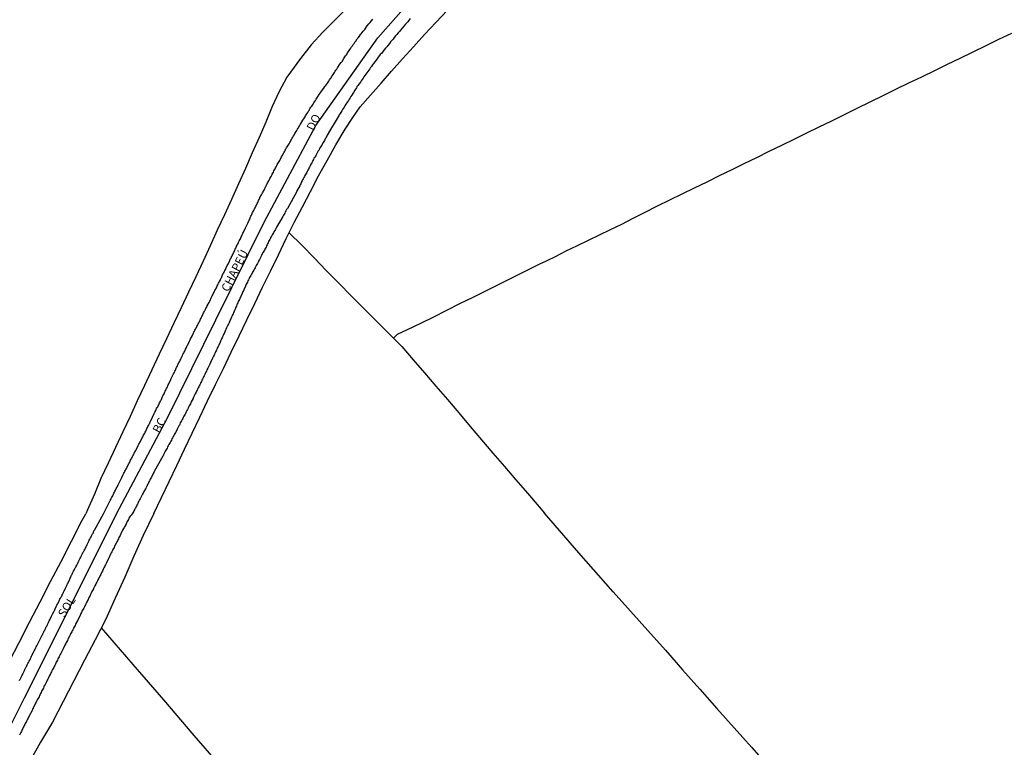
# Model space of a CAD drawing. Units: millimetres. Extents: x 181695 to 185553, y 1659319 to 1662640.
# Drawn here: x 184701 to 184993, y 1660913 to 1661129 of the extents above; entities that cross this region are included whole.
import ezdxf
from ezdxf.enums import TextEntityAlignment as Align

# ---------------------------------------------------------------- set-up
doc = ezdxf.new("R2010")
doc.units = ezdxf.units.MM
doc.header["$MEASUREMENT"] = 0
for name, color, linetype in [('V-EIXO_DE_LOGRADOURO', 3, 'Continuous'), ('V-LOTE', 1, 'Continuous'), ('V-NOME_DOS_LOGRADOUROS', 7, 'Continuous'), ('V-QUADRA', 41, 'Continuous'), ('V-TESTADA', 5, 'Continuous')]:
    doc.layers.add(name, color=color, linetype=linetype)

msp = doc.modelspace()

# ---------------------------------------------------------------- linework, layer by layer
at = {"layer": 'V-EIXO_DE_LOGRADOURO'}
for points in [[(184729.81, 1660982.11), (184745.1, 1661010.71), (184759.3, 1661039.64), (184773.63, 1661068.57), (184788.98, 1661097.25), (184807.39, 1661123.25), (184824.91, 1661143.13), (184852.11, 1661171.55), (184879.56, 1661201.25), (184907.9, 1661230.44), (184936.24, 1661259.88), (184964.46, 1661289.32), (184972.55, 1661294.42), (184983.89, 1661298.37), (185008.09, 1661296.58), (185052.1, 1661294.16), (185069.11, 1661292.76)], [(184729.81, 1660982.11), (184702.37, 1660927.44), (184686.28, 1660895.34), (184669.83, 1660863.24), (184652.65, 1660830.77), (184631.83, 1660798.85), (184607.92, 1660765.65), (184588.24, 1660742.4)]]:
    msp.add_lwpolyline(points, dxfattribs=at)
at = {"layer": 'V-LOTE'}
for points in [[(184798.4, 1661132.28), (184794.73, 1661128.6), (184791.06, 1661124.92), (184787.63, 1661121.16), (184784.47, 1661117.15), (184781.51, 1661113.07), (184780.43, 1661111.58), (184778.12, 1661107.3), (184776.03, 1661102.89), (184774.18, 1661098.3), (184772.16, 1661093.71), (184770.14, 1661089.12), (184768.12, 1661084.53), (184766.05, 1661079.94), (184763.98, 1661075.35), (184761.85, 1661070.76), (184759.74, 1661066.17), (184757.6, 1661061.58), (184755.53, 1661056.99), (184753.4, 1661052.4), (184751.22, 1661047.81), (184749.04, 1661043.22), (184746.88, 1661038.63), (184744.68, 1661034.02), (184742.48, 1661029.41), (184740.34, 1661024.8), (184738.16, 1661020.19), (184736, 1661015.58), (184733.84, 1661010.97), (184731.68, 1661006.36), (184729.5, 1661001.75), (184727.34, 1660997.14), (184725.18, 1660992.53), (184723.24, 1660987.92), (184721.2, 1660983.29), (184721.18, 1660983.24), (184720.69, 1660982.1)], [(184740.87, 1660982.13), (184743.14, 1660986.9), (184745.41, 1660991.67), (184747.68, 1660996.44), (184750.01, 1661001.21), (184752.32, 1661005.98), (184754.54, 1661010.79), (184756.88, 1661015.6), (184759.22, 1661020.41), (184761.56, 1661025.22), (184763.89, 1661030.03), (184766.22, 1661034.84), (184768.55, 1661039.65), (184770.88, 1661044.46), (184773.21, 1661049.27), (184775.54, 1661054.08), (184777.87, 1661058.89), (184780.2, 1661063.7), (184782.53, 1661068.53), (184785.04, 1661073.09), (184787.42, 1661077.7), (184789.8, 1661082.31), (184792.34, 1661086.92), (184794.94, 1661091.57), (184797.72, 1661096.16), (184799.97, 1661099.61), (184802.19, 1661102.84), (184805.26, 1661106.31), (184808.35, 1661109.79), (184811.46, 1661113.4), (184814.73, 1661117.01), (184818, 1661120.62), (184821.27, 1661124.23), (184824.61, 1661127.84), (184828.04, 1661131.45)], [(184812.05, 1661034.15), (184813.25, 1661035.36), (184816.25, 1661036.76), (184820.12, 1661038.65), (184823.99, 1661040.54), (184827.86, 1661042.49), (184831.73, 1661044.44), (184835.71, 1661046.39), (184839.69, 1661048.34), (184843.6, 1661050.32), (184847.58, 1661052.28), (184851.56, 1661054.24), (184855.54, 1661056.2), (184857.43, 1661057.1), (184860.3, 1661058.5), (184863.33, 1661060.12), (184866.64, 1661061.68), (184869.93, 1661063.26), (184873.22, 1661064.84), (184876.51, 1661066.42), (184879.8, 1661068), (184883.22, 1661069.8), (184886.75, 1661071.6), (184890.42, 1661073.4), (184894.09, 1661075.2), (184897.76, 1661077), (184901.43, 1661078.8), (184905.14, 1661080.6), (184908.85, 1661082.4), (184912.56, 1661084.2), (184916.18, 1661086.01), (184919.89, 1661087.82), (184923.6, 1661089.63), (184927.31, 1661091.44), (184931.02, 1661093.25), (184934.73, 1661095.06), (184938.46, 1661096.87), (184942.19, 1661098.68), (184945.92, 1661100.55), (184949.74, 1661102.42), (184953.57, 1661104.29), (184957.4, 1661106.16), (184961.23, 1661108.03), (184965.06, 1661109.88), (184968.89, 1661111.73), (184972.72, 1661113.58), (184976.52, 1661115.43), (184980.32, 1661117.28), (184984.14, 1661119.13), (184987.96, 1661120.98), (184991.78, 1661122.83), (184995.6, 1661124.68)], [(184781.05, 1661065.45), (184784.81, 1661061.78), (184788.46, 1661058.02), (184792.11, 1661054.26), (184795.78, 1661050.5), (184799.51, 1661046.74), (184803.25, 1661042.98), (184807.01, 1661039.22), (184810.75, 1661035.46), (184814.49, 1661031.7), (184817.91, 1661027.8), (184821.25, 1661023.86), (184824.59, 1661019.92), (184828.04, 1661015.96), (184831.42, 1661011.99), (184834.8, 1661008.02), (184838.18, 1661004.05), (184841.58, 1661000.08), (184844.98, 1660996.11), (184848.38, 1660992.14), (184851.83, 1660988.17), (184855.28, 1660984.2), (184856.9, 1660982.29)], [(184698.01, 1660938.33), (184700.94, 1660943.93), (184704.02, 1660949.94), (184707.13, 1660955.95), (184710.26, 1660961.96), (184713.37, 1660967.97), (184716.48, 1660973.98), (184719.52, 1660979.99), (184720.69, 1660982.1)], [(184740.87, 1660982.13), (184737.71, 1660975.69), (184734.99, 1660969.48), (184732.29, 1660963.27), (184729.46, 1660957.06), (184726.63, 1660950.85), (184723.52, 1660944.73), (184720.32, 1660938.63), (184717.17, 1660932.53), (184713.97, 1660926.43), (184710.77, 1660920.33), (184707.25, 1660914.32), (184703.85, 1660908.29), (184700.45, 1660902.26)], [(184887.56, 1660947.44), (184877.28, 1660958.96), (184867.05, 1660970.48), (184856.9, 1660982.29)], [(184725.3, 1660948.23), (184734.64, 1660937.41), (184743.73, 1660926.89), (184752.82, 1660916.37), (184761.91, 1660905.85), (184770.86, 1660895.33), (184779.9, 1660884.81), (184788.94, 1660874.29), (184797.98, 1660863.77), (184807.02, 1660853.25), (184816.06, 1660842.73), (184825.15, 1660832.17), (184834.24, 1660821.61), (184843.51, 1660811.05), (184852.6, 1660800.49), (184865.33, 1660785.67), (184866.58, 1660784.23), (184871.46, 1660778.52), (184872.61, 1660777.19)], [(184887.56, 1660947.44), (184892.81, 1660941.61), (184897.9, 1660935.85), (184902.99, 1660930.09), (184908.04, 1660924.35), (184913.18, 1660918.61), (184918.32, 1660912.87), (184923.39, 1660907.13), (184928.69, 1660901.08), (184934.08, 1660895.03), (184939.49, 1660888.98), (184944.58, 1660882.93), (184949.85, 1660876.9), (184951, 1660875.61), (184955.03, 1660870.87), (184959.18, 1660866.06), (184961.13, 1660864.23)]]:
    msp.add_lwpolyline(points, dxfattribs=at)
at = {"layer": 'V-QUADRA'}
for points in [[(184817.05, 1661128.98), (184816.26, 1661128.02), (184815.77, 1661127.47), (184815.64, 1661127.34), (184814.66, 1661126.16), (184814.17, 1661125.59), (184813.79, 1661125.16), (184813.41, 1661124.74), (184813.02, 1661124.29), (184812.64, 1661123.82), (184812.25, 1661123.37), (184811.94, 1661122.91), (184811.59, 1661122.52), (184811.21, 1661122.05), (184810.83, 1661121.58), (184810.44, 1661121.11), (184810.06, 1661120.64), (184810.06, 1661120.64), (184809.67, 1661120.18), (184809.29, 1661119.69), (184809.21, 1661119.6), (184808.55, 1661118.73), (184808.1, 1661118.28), (184807.33, 1661117.19), (184806.86, 1661116.62), (184806.48, 1661116.13), (184806.12, 1661115.62), (184805.86, 1661115.23), (184805.54, 1661114.81), (184805.24, 1661114.42), (184804.99, 1661114.04), (184804.71, 1661113.66), (184804.41, 1661113.27), (184804.09, 1661112.85), (184803.81, 1661112.46), (184803.54, 1661112.08), (184803.26, 1661111.69), (184803.05, 1661111.31), (184802.75, 1661110.88), (184802.45, 1661110.5), (184802.24, 1661110.12), (184802.24, 1661110.09), (184801.51, 1661109.15), (184801.19, 1661108.84), (184801.17, 1661108.67), (184801.04, 1661108.45), (184800.57, 1661107.73), (184800.19, 1661107.09), (184799.96, 1661106.71), (184799.66, 1661106.28), (184799.42, 1661105.9), (184799.17, 1661105.51), (184798.91, 1661105.09), (184798.66, 1661104.7), (184798.4, 1661104.32), (184798.17, 1661103.94), (184797.93, 1661103.55), (184797.65, 1661103.13), (184797.42, 1661102.74), (184797.18, 1661102.36), (184796.95, 1661101.97), (184796.69, 1661101.59), (184796.44, 1661101.16), (184796.18, 1661100.78), (184795.97, 1661100.4), (184795.86, 1661100.16), (184795.59, 1661099.8), (184792.72, 1661095.05), (184792.77, 1661095), (184792.58, 1661094.73), (184792.39, 1661094.43), (184792.26, 1661094.13), (184792.11, 1661093.83), (184791.92, 1661093.53), (184791.73, 1661093.26), (184791.54, 1661092.85), (184791.34, 1661092.55), (184791.15, 1661092.25), (184790.98, 1661091.96), (184790.83, 1661091.66), (184790.64, 1661091.36), (184790.47, 1661091.06), (184790.3, 1661090.72), (184790.13, 1661090.42), (184789.94, 1661090.08), (184789.81, 1661089.8), (184789.71, 1661089.76), (184789.51, 1661089.31), (184789.13, 1661088.61), (184788.96, 1661088.27), (184788.68, 1661087.88), (184788.45, 1661087.54), (184788.32, 1661087.2), (184788.13, 1661086.84), (184787.98, 1661086.54), (184787.8, 1661086.2), (184787.61, 1661085.9), (184787.42, 1661085.56), (184787.27, 1661085.26), (184787.12, 1661084.92), (184786.95, 1661084.62), (184786.78, 1661084.28), (184786.63, 1661083.98), (184786.44, 1661083.64), (184786.31, 1661083.34), (184786.12, 1661083), (184785.93, 1661082.71), (184785.76, 1661082.41), (184785.63, 1661082.11), (184785.42, 1661081.83), (184785.25, 1661081.43), (184785.06, 1661081.13), (184784.91, 1661080.83), (184784.78, 1661080.53), (184784.67, 1661080.23), (184784.5, 1661079.93), (184784.35, 1661079.64), (184784.25, 1661079.4), (184784.25, 1661079.4), (184783.65, 1661078.33), (184783.37, 1661077.85), (184783.31, 1661077.69), (184780.55, 1661072.69), (184780.51, 1661072.58), (184780.43, 1661072.47), (184780.36, 1661072.43), (184780.32, 1661072.3), (184780.13, 1661071.96), (184779.92, 1661071.62), (184779.75, 1661071.28), (184779.58, 1661070.94), (184779.41, 1661070.64), (184779.19, 1661070.3), (184779.02, 1661069.96), (184778.98, 1661069.89), (184778.49, 1661069.04), (184777.64, 1661067.61), (184777.36, 1661067.1), (184777.15, 1661066.76), (184777, 1661066.42), (184776.79, 1661066.08), (184776.57, 1661065.74), (184776.4, 1661065.44), (184776.25, 1661065.1), (184776.06, 1661064.8), (184775.87, 1661064.46), (184775.68, 1661064.16), (184775.51, 1661063.86), (184775.32, 1661063.48), (184775.15, 1661063.14), (184774.97, 1661062.84), (184774.82, 1661062.5), (184774.65, 1661062.2), (184774.52, 1661061.86), (184774.38, 1661061.56), (184774.23, 1661061.22), (184774.06, 1661060.92), (184773.86, 1661060.58), (184773.71, 1661060.24), (184773.59, 1661060), (184773.38, 1661059.68), (184773.01, 1661059), (184772.89, 1661058.72), (184772.57, 1661058.15), (184772.24, 1661057.55), (184772.01, 1661057.04), (184771.86, 1661056.7), (184771.65, 1661056.36), (184771.48, 1661056.02), (184771.31, 1661055.72), (184771.09, 1661055.38), (184770.97, 1661055.08), (184770.75, 1661054.74), (184770.58, 1661054.4), (184770.39, 1661054.06), (184770.2, 1661053.76), (184770.05, 1661053.42), (184769.88, 1661053.12), (184769.71, 1661052.78), (184769.54, 1661052.48), (184769.35, 1661052.14), (184769.22, 1661051.84), (184769.03, 1661051.5), (184768.83, 1661051.16), (184768.71, 1661050.82), (184768.54, 1661050.52), (184768.36, 1661050.18), (184768.24, 1661049.88), (184768.09, 1661049.56), (184767.6, 1661048.56), (184767.38, 1661048.05), (184767.34, 1661047.98), (184767.11, 1661047.41), (184766.7, 1661046.55), (184766.47, 1661046.04), (184766.32, 1661045.7), (184766.15, 1661045.36), (184765.98, 1661045.02), (184765.83, 1661044.68), (184765.68, 1661044.34), (184765.55, 1661044.04), (184765.4, 1661043.7), (184765.27, 1661043.4), (184765.12, 1661043.06), (184765, 1661042.76), (184764.87, 1661042.42), (184764.72, 1661042.12), (184764.57, 1661041.78), (184764.44, 1661041.44), (184764.27, 1661041.1), (184764.14, 1661040.8), (184763.97, 1661040.46), (184763.85, 1661040.16), (184763.68, 1661039.82), (184763.55, 1661039.52), (184763.42, 1661039.18), (184763.29, 1661038.88), (184763.23, 1661038.77), (184763.02, 1661038.37), (184763.02, 1661038.37), (184762.69, 1661037.6), (184762.51, 1661037.24), (184761.99, 1661036.07), (184761.78, 1661035.6), (184761.61, 1661035.26), (184761.46, 1661034.96), (184761.29, 1661034.62), (184761.16, 1661034.32), (184760.99, 1661033.98), (184760.88, 1661033.68), (184760.73, 1661033.34), (184760.61, 1661033.04), (184760.46, 1661032.7), (184760.31, 1661032.4), (184760.18, 1661032.06), (184760.01, 1661031.72), (184759.84, 1661031.38), (184759.67, 1661031.08), (184759.54, 1661030.74), (184759.41, 1661030.44), (184759.24, 1661030.1), (184759.07, 1661029.8), (184758.9, 1661029.46), (184758.77, 1661029.16), (184758.62, 1661028.82), (184758.43, 1661028.48), (184758.33, 1661028.24), (184757.75, 1661026.94), (184757.52, 1661026.49), (184756.92, 1661025.28), (184756.68, 1661024.77), (184756.51, 1661024.43), (184756.34, 1661024.09), (184756.17, 1661023.75), (184756, 1661023.41), (184755.89, 1661023.06), (184755.68, 1661022.72), (184755.53, 1661022.38), (184755.38, 1661022.04), (184755.19, 1661021.7), (184755.02, 1661021.36), (184754.87, 1661021.02), (184754.72, 1661020.72), (184754.55, 1661020.38), (184754.38, 1661020.08), (184754.25, 1661019.74), (184754.08, 1661019.44), (184753.91, 1661019.1), (184753.74, 1661018.76), (184753.59, 1661018.42), (184753.44, 1661018.12), (184753.19, 1661017.63), (184752.78, 1661016.86), (184752.55, 1661016.37), (184752.53, 1661016.31), (184751.97, 1661015.26), (184751.74, 1661014.75), (184751.55, 1661014.41), (184751.36, 1661014.07), (184751.2, 1661013.73), (184751.06, 1661013.39), (184750.89, 1661013.05), (184750.72, 1661012.71), (184750.52, 1661012.36), (184750.37, 1661012.02), (184750.18, 1661011.68), (184749.99, 1661011.34), (184749.84, 1661011), (184749.65, 1661010.66), (184749.48, 1661010.36), (184749.33, 1661010.02), (184749.1, 1661009.68), (184748.93, 1661009.34), (184748.75, 1661009.04), (184748.63, 1661008.7), (184748.48, 1661008.4), (184748.37, 1661008.16), (184747.84, 1661007.21), (184747.78, 1661007.06), (184747.29, 1661006.18), (184747.01, 1661005.67), (184746.84, 1661005.33), (184746.65, 1661004.99), (184746.45, 1661004.65), (184746.28, 1661004.31), (184746.11, 1661003.97), (184745.94, 1661003.62), (184745.77, 1661003.28), (184745.6, 1661002.94), (184745.34, 1661002.6), (184745.17, 1661002.26), (184744.96, 1661001.92), (184744.81, 1661001.58), (184744.62, 1661001.28), (184744.45, 1661000.94), (184744.3, 1661000.64), (184744.11, 1661000.3), (184743.94, 1660999.96), (184743.74, 1660999.62), (184743.66, 1660999.32), (184743.66, 1660999.32), (184743.62, 1660999.17), (184741.02, 1660994.62), (184740.93, 1660994.43), (184740.87, 1660994.29), (184740.74, 1660994.03), (184740.59, 1660993.73), (184740.44, 1660993.48), (184740.31, 1660993.22), (184740.19, 1660992.92), (184740.04, 1660992.67), (184739.86, 1660992.37), (184739.72, 1660992.11), (184739.57, 1660991.82), (184739.46, 1660991.56), (184739.31, 1660991.3), (184739.18, 1660991.01), (184739.03, 1660990.75), (184738.91, 1660990.45), (184738.8, 1660990.2), (184738.65, 1660989.94), (184738.52, 1660989.64), (184738.44, 1660989.49), (184737.95, 1660988.66), (184737.71, 1660988.23), (184737.54, 1660987.87), (184737.05, 1660986.95), (184736.8, 1660986.53), (184736.69, 1660986.27), (184736.52, 1660985.98), (184736.39, 1660985.72), (184736.28, 1660985.46), (184736.16, 1660985.17), (184736.01, 1660984.91), (184735.82, 1660984.61), (184735.71, 1660984.36), (184735.56, 1660984.1), (184735.41, 1660983.8), (184735.28, 1660983.55), (184735.14, 1660983.25), (184735.01, 1660983.01), (184734.86, 1660982.71), (184734.48, 1660982.12), (184734.14, 1660981.64), (184733.91, 1660981.37), (184733.67, 1660981.08), (184733.5, 1660980.78), (184733.33, 1660980.44), (184733.16, 1660980.14), (184732.99, 1660979.8), (184732.84, 1660979.5), (184732.78, 1660979.35), (184732.73, 1660979.28), (184732.67, 1660979.05), (184732.16, 1660978.2), (184732.07, 1660978.01), (184731.9, 1660977.71), (184731.64, 1660977.24), (184731.09, 1660976.15), (184731, 1660975.96), (184730.86, 1660975.66), (184730.7, 1660975.32), (184730.53, 1660975.02), (184730.39, 1660974.68), (184730.24, 1660974.38), (184730.07, 1660974.04), (184729.89, 1660973.74), (184729.72, 1660973.4), (184729.55, 1660973.1), (184729.38, 1660972.76), (184729.23, 1660972.46), (184729.08, 1660972.12), (184728.91, 1660971.82), (184728.74, 1660971.48), (184728.59, 1660971.18), (184728.44, 1660970.84), (184728.27, 1660970.54), (184728.06, 1660970.11), (184727.51, 1660968.94), (184727.46, 1660968.83), (184727.25, 1660968.37), (184726.78, 1660967.4), (184726.74, 1660967.3), (184726.57, 1660966.96), (184726.4, 1660966.66), (184726.23, 1660966.32), (184726.08, 1660966.02), (184725.88, 1660965.68), (184725.76, 1660965.38), (184725.61, 1660965.04), (184725.46, 1660964.74), (184725.29, 1660964.4), (184725.12, 1660964.1), (184724.97, 1660963.76), (184724.82, 1660963.46), (184724.6, 1660963.12), (184724.48, 1660962.82), (184724.31, 1660962.48), (184724.14, 1660962.18), (184723.96, 1660961.84), (184723.82, 1660961.54), (184723.67, 1660961.2), (184723.43, 1660960.73), (184722.97, 1660959.9), (184722.94, 1660959.83), (184722.71, 1660959.36), (184722.22, 1660958.4), (184722.17, 1660958.3), (184722, 1660957.96), (184721.87, 1660957.66), (184721.68, 1660957.32), (184721.53, 1660957.02), (184721.36, 1660956.68), (184721.19, 1660956.38), (184721.06, 1660956.04), (184720.94, 1660955.74), (184720.72, 1660955.4), (184720.59, 1660955.1), (184720.42, 1660954.76), (184720.3, 1660954.46), (184720.08, 1660954.12), (184719.93, 1660953.82), (184719.74, 1660953.48), (184719.57, 1660953.18), (184719.57, 1660953.18), (184719.42, 1660952.84), (184719.27, 1660952.54), (184719.14, 1660952.24), (184718.89, 1660951.77), (184718.47, 1660950.81), (184718.29, 1660950.49), (184717.83, 1660949.7), (184717.8, 1660949.64), (184717.67, 1660949.34), (184717.5, 1660949), (184717.35, 1660948.7), (184717.16, 1660948.36), (184717.01, 1660948.06), (184716.84, 1660947.72), (184716.67, 1660947.42), (184716.52, 1660947.08), (184716.37, 1660946.78), (184716.2, 1660946.44), (184716.05, 1660946.14), (184715.9, 1660945.8), (184715.71, 1660945.5), (184715.54, 1660945.16), (184715.39, 1660944.86), (184715.22, 1660944.52), (184715.05, 1660944.22), (184714.9, 1660943.88), (184714.75, 1660943.58), (184714.49, 1660943.09), (184714.01, 1660942.06), (184713.79, 1660941.66), (184713.28, 1660940.7), (184713.26, 1660940.64), (184713.13, 1660940.34), (184712.92, 1660940), (184712.77, 1660939.7), (184712.62, 1660939.36), (184712.43, 1660939.06), (184712.26, 1660938.72), (184712.11, 1660938.42), (184711.93, 1660938.08), (184711.76, 1660937.78), (184711.66, 1660937.44), (184711.51, 1660937.14), (184711.29, 1660936.8), (184711.17, 1660936.5), (184711, 1660936.16), (184710.83, 1660935.86), (184710.65, 1660935.52), (184710.51, 1660935.22), (184710.36, 1660934.88), (184710.19, 1660934.58), (184709.95, 1660934.09), (184709.49, 1660933.19), (184709.4, 1660933), (184709.25, 1660932.7), (184709.03, 1660932.25), (184708.42, 1660931.1), (184708.39, 1660931.04), (184708.25, 1660930.74), (184708.1, 1660930.4), (184707.92, 1660930.1), (184707.73, 1660929.76), (184707.58, 1660929.46), (184707.41, 1660929.12), (184707.24, 1660928.82), (184707.11, 1660928.48), (184706.99, 1660928.18), (184706.82, 1660927.84), (184706.64, 1660927.54), (184706.47, 1660927.2), (184706.3, 1660926.9), (184706.11, 1660926.56), (184705.96, 1660926.26), (184705.79, 1660925.92), (184705.58, 1660925.45), (184705.07, 1660924.49), (184705.05, 1660924.47), (184704.9, 1660924.17), (184704.73, 1660923.74), (184704.26, 1660922.82), (184704.21, 1660922.72), (184704.04, 1660922.42), (184703.87, 1660922.08), (184703.72, 1660921.78), (184703.57, 1660921.44), (184703.4, 1660921.14), (184703.21, 1660920.8), (184703.06, 1660920.5), (184702.85, 1660920.16), (184702.7, 1660919.86), (184702.57, 1660919.56), (184702.44, 1660919.26), (184702.32, 1660918.97), (184702.12, 1660918.67), (184701.99, 1660918.37), (184701.85, 1660918.07), (184701.7, 1660917.77), (184701.57, 1660917.47), (184701.4, 1660917.17), (184701.23, 1660916.87), (184701.23, 1660916.87), (184700.97, 1660916.41)], [(184701.01, 1660932.66), (184701.14, 1660932.91), (184701.27, 1660933.13), (184701.4, 1660933.38), (184701.51, 1660933.6), (184701.61, 1660933.81), (184701.74, 1660934.07), (184701.87, 1660934.28), (184702.04, 1660934.64), (184702.49, 1660935.58), (184702.63, 1660935.9), (184703.04, 1660936.73), (184703.08, 1660936.8), (184703.17, 1660937.01), (184703.32, 1660937.27), (184703.4, 1660937.48), (184703.53, 1660937.69), (184703.66, 1660937.95), (184703.79, 1660938.16), (184703.91, 1660938.42), (184704.04, 1660938.67), (184704.17, 1660938.89), (184704.3, 1660939.14), (184704.41, 1660939.36), (184704.51, 1660939.57), (184704.62, 1660939.83), (184704.7, 1660940.04), (184704.81, 1660940.25), (184704.94, 1660940.51), (184705.02, 1660940.72), (184705.15, 1660940.98), (184705.28, 1660941.23), (184705.41, 1660941.45), (184705.54, 1660941.7), (184705.66, 1660941.92), (184705.77, 1660942.13), (184705.9, 1660942.39), (184706, 1660942.6), (184706.18, 1660942.94), (184706.67, 1660943.9), (184706.77, 1660944.09), (184706.88, 1660944.35), (184707.01, 1660944.69), (184707.55, 1660945.65), (184707.59, 1660945.76), (184707.67, 1660945.97), (184707.8, 1660946.22), (184707.92, 1660946.44), (184708.03, 1660946.65), (184708.16, 1660946.91), (184708.27, 1660947.12), (184708.39, 1660947.33), (184708.5, 1660947.59), (184708.59, 1660947.8), (184708.74, 1660948.06), (184708.86, 1660948.31), (184708.97, 1660948.53), (184709.1, 1660948.78), (184709.2, 1660949), (184709.29, 1660949.21), (184709.4, 1660949.47), (184709.53, 1660949.68), (184709.63, 1660949.89), (184709.76, 1660950.15), (184709.84, 1660950.36), (184710.01, 1660950.68), (184710.17, 1660950.98), (184710.29, 1660951.22), (184710.42, 1660951.47), (184710.53, 1660951.69), (184710.65, 1660951.94), (184710.85, 1660952.3), (184711.32, 1660953.24), (184711.42, 1660953.43), (184711.47, 1660953.54), (184711.47, 1660953.54), (184711.51, 1660953.6), (184711.51, 1660953.62), (184711.55, 1660953.73), (184711.57, 1660953.81), (184711.62, 1660953.88), (184711.64, 1660953.92), (184711.64, 1660953.94), (184712.04, 1660954.78), (184712.15, 1660954.99), (184712.28, 1660955.25), (184712.4, 1660955.48), (184712.55, 1660955.76), (184712.68, 1660956.01), (184712.79, 1660956.27), (184712.92, 1660956.53), (184713.04, 1660956.72), (184713.17, 1660957.04), (184713.32, 1660957.29), (184713.43, 1660957.49), (184713.54, 1660957.7), (184713.64, 1660957.91), (184713.73, 1660958.13), (184713.85, 1660958.34), (184713.94, 1660958.59), (184714.07, 1660958.83), (184714.2, 1660959.09), (184714.3, 1660959.28), (184714.43, 1660959.53), (184714.54, 1660959.75), (184714.66, 1660960.02), (184714.79, 1660960.22), (184714.88, 1660960.43), (184714.96, 1660960.64), (184715.09, 1660960.86), (184715.2, 1660961.07), (184715.3, 1660961.28), (184715.43, 1660961.62), (184715.95, 1660962.67), (184715.97, 1660962.69), (184716.07, 1660962.97), (184716.48, 1660963.86), (184716.56, 1660964.01), (184716.67, 1660964.23), (184716.76, 1660964.44), (184716.84, 1660964.65), (184716.97, 1660964.87), (184717.08, 1660965.08), (184717.22, 1660965.4), (184717.35, 1660965.59), (184717.48, 1660965.87), (184717.59, 1660966.06), (184717.72, 1660966.27), (184717.86, 1660966.55), (184717.99, 1660966.81), (184718.12, 1660967.06), (184718.23, 1660967.26), (184718.33, 1660967.47), (184718.44, 1660967.68), (184718.53, 1660967.9), (184718.55, 1660967.96), (184718.59, 1660968.02), (184718.61, 1660968.11), (184718.63, 1660968.11), (184718.72, 1660968.32), (184718.85, 1660968.54), (184718.95, 1660968.75), (184719.1, 1660969), (184719.23, 1660969.28), (184719.34, 1660969.47), (184719.44, 1660969.69), (184719.57, 1660969.9), (184719.66, 1660970.11), (184719.74, 1660970.33), (184719.87, 1660970.58), (184720, 1660970.82), (184720.11, 1660971.01), (184720.21, 1660971.22), (184720.38, 1660971.54), (184720.79, 1660972.4), (184720.85, 1660972.5), (184720.96, 1660972.72), (184721.11, 1660973.01), (184721.71, 1660974.19), (184721.75, 1660974.27), (184721.87, 1660974.53), (184722, 1660974.78), (184722.11, 1660974.98), (184722.26, 1660975.25), (184722.39, 1660975.51), (184722.51, 1660975.77), (184722.62, 1660975.96), (184722.73, 1660976.17), (184722.86, 1660976.39), (184722.94, 1660976.6), (184723.03, 1660976.81), (184723.13, 1660977.02), (184723.18, 1660977.13), (184723.2, 1660977.19), (184723.26, 1660977.28), (184726, 1660982.11), (184727.97, 1660986.05), (184728, 1660986.1), (184728.02, 1660986.17), (184728.08, 1660986.29), (184728.12, 1660986.36), (184728.27, 1660986.61), (184728.38, 1660986.87), (184728.55, 1660987.17), (184728.68, 1660987.42), (184728.8, 1660987.68), (184728.89, 1660987.94), (184729.04, 1660988.23), (184729.21, 1660988.53), (184729.34, 1660988.79), (184729.47, 1660989.09), (184729.61, 1660989.34), (184729.74, 1660989.6), (184729.87, 1660989.85), (184730, 1660990.11), (184730.17, 1660990.41), (184730.3, 1660990.66), (184730.38, 1660990.86), (184731, 1660992.07), (184731.19, 1660992.46), (184731.28, 1660992.65), (184731.83, 1660993.75), (184732.04, 1660994.16), (184732.17, 1660994.42), (184732.3, 1660994.71), (184732.49, 1660995.01), (184732.62, 1660995.27), (184732.77, 1660995.57), (184732.92, 1660995.82), (184733.07, 1660996.08), (184733.21, 1660996.33), (184733.32, 1660996.59), (184733.49, 1660996.89), (184733.62, 1660997.14), (184733.75, 1660997.4), (184733.88, 1660997.66), (184734.02, 1660997.95), (184734.17, 1660998.25), (184734.3, 1660998.51), (184734.45, 1660998.81), (184734.58, 1660999.06), (184734.71, 1660999.32), (184734.86, 1660999.57), (184735, 1660999.83), (184735.11, 1661000.06), (184735.58, 1661000.9), (184735.8, 1661001.3), (184736.26, 1661002.3), (184736.48, 1661002.73), (184736.6, 1661002.99), (184736.78, 1661003.28), (184736.9, 1661003.54), (184737.07, 1661003.84), (184737.2, 1661004.09), (184737.33, 1661004.35), (184737.46, 1661004.65), (184737.59, 1661004.9), (184737.71, 1661005.16), (184737.84, 1661005.42), (184738.01, 1661005.71), (184738.18, 1661006.01), (184738.31, 1661006.27), (184738.48, 1661006.57), (184738.59, 1661006.82), (184738.69, 1661007.12), (184738.82, 1661007.38), (184738.97, 1661007.67), (184739.14, 1661007.97), (184739.29, 1661008.23), (184739.44, 1661008.53), (184739.59, 1661008.78), (184739.69, 1661009.04), (184739.82, 1661009.29), (184739.95, 1661009.55), (184740.04, 1661009.74), (184740.5, 1661010.66), (184740.55, 1661010.76), (184741.04, 1661011.79), (184741.21, 1661012.19), (184741.38, 1661012.49), (184741.46, 1661012.75), (184741.64, 1661013.05), (184741.74, 1661013.3), (184741.91, 1661013.6), (184742.04, 1661013.86), (184742.19, 1661014.15), (184742.34, 1661014.45), (184742.49, 1661014.71), (184742.62, 1661015.01), (184742.74, 1661015.26), (184742.87, 1661015.52), (184743, 1661015.77), (184743.13, 1661016.03), (184743.26, 1661016.33), (184743.36, 1661016.58), (184743.49, 1661016.84), (184743.49, 1661016.84), (184743.6, 1661017.1), (184743.75, 1661017.39), (184743.92, 1661017.69), (184744.05, 1661017.95), (184744.19, 1661018.25), (184744.3, 1661018.5), (184744.43, 1661018.76), (184744.53, 1661019.01), (184744.66, 1661019.27), (184744.83, 1661019.57), (184744.96, 1661019.82), (184745.07, 1661020.08), (184745.2, 1661020.34), (184745.34, 1661020.63), (184745.45, 1661020.87), (184745.94, 1661021.95), (184746.07, 1661022.19), (184746.58, 1661023.21), (184746.75, 1661023.62), (184746.92, 1661023.92), (184747.01, 1661024.17), (184747.13, 1661024.43), (184747.31, 1661024.73), (184747.43, 1661024.98), (184747.54, 1661025.24), (184747.67, 1661025.49), (184747.8, 1661025.75), (184747.94, 1661026.05), (184748.03, 1661026.3), (184748.16, 1661026.56), (184748.29, 1661026.82), (184748.44, 1661027.11), (184748.58, 1661027.41), (184748.71, 1661027.67), (184748.88, 1661027.97), (184749.01, 1661028.22), (184749.12, 1661028.48), (184749.22, 1661028.73), (184749.39, 1661028.99), (184749.52, 1661029.29), (184749.65, 1661029.54), (184749.78, 1661029.8), (184749.91, 1661030.06), (184750.06, 1661030.35), (184750.23, 1661030.65), (184750.33, 1661030.91), (184750.46, 1661031.21), (184750.59, 1661031.46), (184750.72, 1661031.72), (184750.84, 1661031.97), (184750.95, 1661032.21), (184751.5, 1661033.25), (184751.7, 1661033.68), (184751.78, 1661033.94), (184751.78, 1661033.96), (184752.4, 1661035.02), (184752.57, 1661035.43), (184752.7, 1661035.73), (184752.8, 1661035.98), (184752.98, 1661036.28), (184753.12, 1661036.54), (184753.27, 1661036.83), (184753.4, 1661037.13), (184753.53, 1661037.39), (184753.7, 1661037.69), (184753.83, 1661037.94), (184753.98, 1661038.2), (184754.11, 1661038.45), (184754.23, 1661038.71), (184754.38, 1661039.01), (184754.51, 1661039.26), (184754.64, 1661039.52), (184754.77, 1661039.78), (184754.94, 1661040.07), (184755.06, 1661040.37), (184755.17, 1661040.63), (184755.3, 1661040.93), (184755.43, 1661041.18), (184755.55, 1661041.44), (184755.68, 1661041.69), (184755.81, 1661041.95), (184755.98, 1661042.25), (184756.11, 1661042.5), (184756.24, 1661042.76), (184756.37, 1661043.02), (184756.54, 1661043.31), (184756.68, 1661043.61), (184756.81, 1661043.87), (184756.84, 1661043.93), (184757.28, 1661044.74), (184757.48, 1661045.12), (184758.05, 1661046.36), (184758.26, 1661046.77), (184758.39, 1661047.02), (184758.52, 1661047.28), (184758.63, 1661047.53), (184758.77, 1661047.79), (184758.9, 1661048.09), (184759.05, 1661048.34), (184759.18, 1661048.6), (184759.18, 1661048.6), (184759.33, 1661048.86), (184759.46, 1661049.15), (184759.58, 1661049.45), (184759.71, 1661049.71), (184759.88, 1661050.01), (184759.97, 1661050.26), (184760.09, 1661050.52), (184760.25, 1661050.77), (184760.37, 1661051.03), (184760.56, 1661051.33), (184760.69, 1661051.58), (184760.82, 1661051.84), (184760.95, 1661052.1), (184761.08, 1661052.39), (184761.2, 1661052.69), (184761.33, 1661052.95), (184761.5, 1661053.25), (184761.63, 1661053.5), (184761.76, 1661053.76), (184761.88, 1661054.01), (184762.01, 1661054.27), (184762.14, 1661054.57), (184762.25, 1661054.8), (184762.69, 1661055.72), (184762.89, 1661056.08), (184763.42, 1661057.17), (184763.61, 1661057.6), (184763.74, 1661057.85), (184763.89, 1661058.11), (184764.06, 1661058.41), (184764.14, 1661058.66), (184764.31, 1661058.96), (184764.44, 1661059.22), (184764.59, 1661059.51), (184764.7, 1661059.81), (184764.83, 1661060.07), (184764.95, 1661060.37), (184765.08, 1661060.62), (184765.21, 1661060.92), (184765.34, 1661061.18), (184765.49, 1661061.48), (184765.61, 1661061.73), (184765.74, 1661061.99), (184765.89, 1661062.29), (184766.02, 1661062.54), (184766.15, 1661062.84), (184766.28, 1661063.1), (184766.45, 1661063.39), (184766.59, 1661063.69), (184766.72, 1661063.95), (184766.87, 1661064.25), (184766.98, 1661064.5), (184767.09, 1661064.8), (184767.21, 1661065.06), (184767.34, 1661065.35), (184767.49, 1661065.65), (184767.49, 1661065.67), (184768.11, 1661066.87), (184768.24, 1661067.12), (184768.79, 1661068.34), (184769, 1661068.76), (184769.13, 1661069.02), (184769.26, 1661069.32), (184769.37, 1661069.57), (184769.47, 1661069.83), (184769.6, 1661070.13), (184769.73, 1661070.38), (184769.86, 1661070.64), (184769.98, 1661070.9), (184770.11, 1661071.19), (184770.24, 1661071.49), (184770.37, 1661071.75), (184770.54, 1661072.05), (184770.69, 1661072.3), (184770.82, 1661072.56), (184770.95, 1661072.81), (184771.05, 1661073.07), (184771.22, 1661073.37), (184771.35, 1661073.62), (184771.48, 1661073.88), (184771.6, 1661074.14), (184771.73, 1661074.43), (184771.86, 1661074.73), (184771.99, 1661074.99), (184772.14, 1661075.29), (184772.26, 1661075.54), (184772.37, 1661075.8), (184772.4, 1661075.86), (184772.88, 1661076.71), (184773.07, 1661077.12), (184773.14, 1661077.27), (184773.61, 1661078.1), (184773.82, 1661078.53), (184773.95, 1661078.78), (184774.05, 1661079.04), (184774.21, 1661079.29), (184774.23, 1661079.29), (184774.25, 1661079.44), (184774.29, 1661079.46), (184774.35, 1661079.53), (184774.35, 1661079.53), (184774.35, 1661079.63), (184774.42, 1661079.65), (184774.44, 1661079.76), (184774.5, 1661079.93), (184774.67, 1661080.23), (184774.89, 1661080.57), (184775.02, 1661080.87), (184775.21, 1661081.21), (184775.36, 1661081.51), (184775.53, 1661081.85), (184775.7, 1661082.15), (184775.91, 1661082.49), (184776.04, 1661082.79), (184776.21, 1661083.13), (184776.38, 1661083.43), (184776.53, 1661083.77), (184776.68, 1661084.07), (184776.89, 1661084.41), (184777.02, 1661084.71), (184777.23, 1661085.05), (184777.4, 1661085.35), (184777.55, 1661085.69), (184777.74, 1661085.99), (184777.91, 1661086.33), (184778.13, 1661086.63), (184778.26, 1661086.9), (184778.83, 1661087.95), (184778.96, 1661088.22), (184779.51, 1661089.18), (184779.79, 1661089.65), (184779.92, 1661089.95), (184780.13, 1661090.29), (184780.3, 1661090.59), (184780.49, 1661090.93), (184780.69, 1661091.23), (184780.88, 1661091.57), (184781.07, 1661091.87), (184781.26, 1661092.21), (184781.43, 1661092.51), (184781.62, 1661092.85), (184781.75, 1661093.15), (184781.94, 1661093.49), (184782.16, 1661093.77), (184782.39, 1661094.17), (184782.63, 1661094.56), (184782.8, 1661094.86), (184782.99, 1661095.2), (184783.18, 1661095.49), (184783.33, 1661095.79), (184783.56, 1661096.13), (184783.71, 1661096.43), (184783.8, 1661096.62), (184784.29, 1661097.43), (184784.42, 1661097.69), (184785.12, 1661098.8), (184785.4, 1661099.25), (184785.59, 1661099.54), (184785.78, 1661099.84), (184785.97, 1661100.14), (184786.14, 1661100.44), (184786.36, 1661100.74), (184786.61, 1661101.08), (184786.74, 1661101.38), (184786.97, 1661101.72), (184787.15, 1661102.02), (184787.34, 1661102.36), (184787.55, 1661102.66), (184787.78, 1661103), (184787.98, 1661103.3), (184788.21, 1661103.64), (184788.38, 1661103.94), (184788.61, 1661104.25), (184788.87, 1661104.64), (184789.13, 1661105.04), (184789.32, 1661105.34), (184789.51, 1661105.64), (184789.72, 1661105.94), (184789.81, 1661106.13), (184790.51, 1661107.15), (184790.66, 1661107.45), (184791.34, 1661108.32), (184791.69, 1661108.8), (184791.9, 1661109.07), (184792.15, 1661109.43), (184792.41, 1661109.82), (184792.64, 1661110.16), (184792.84, 1661110.46), (184793.07, 1661110.8), (184793.26, 1661111.1), (184793.5, 1661111.44), (184793.69, 1661111.74), (184793.9, 1661112.08), (184794.14, 1661112.38), (184794.35, 1661112.72), (184794.54, 1661113.02), (184794.78, 1661113.36), (184794.97, 1661113.66), (184795.18, 1661113.95), (184795.44, 1661114.38), (184795.63, 1661114.68), (184795.63, 1661114.68), (184795.78, 1661114.98), (184795.82, 1661115.08), (184796.5, 1661115.93), (184796.8, 1661116.23), (184797.33, 1661117.17), (184797.63, 1661117.62), (184797.82, 1661117.92), (184798.06, 1661118.22), (184798.25, 1661118.56), (184798.42, 1661118.86), (184798.68, 1661119.2), (184798.89, 1661119.5), (184799.1, 1661119.81), (184799.38, 1661120.2), (184799.61, 1661120.56), (184799.85, 1661120.9), (184800.11, 1661121.29), (184800.34, 1661121.56), (184800.62, 1661121.97), (184800.83, 1661122.24), (184801.26, 1661122.95), (184801.57, 1661123.31), (184801.94, 1661123.78), (184802.28, 1661124.25), (184802.43, 1661124.42), (184803.07, 1661125.25), (184803.5, 1661125.7), (184804.26, 1661126.83), (184804.73, 1661127.38), (184805.11, 1661127.85), (184805.5, 1661128.34), (184805.88, 1661128.81)]]:
    msp.add_lwpolyline(points, dxfattribs=at)
at = {"layer": 'V-TESTADA'}
for points in [[(184798.4, 1661132.28), (184794.73, 1661128.6), (184791.06, 1661124.92), (184787.63, 1661121.16), (184784.47, 1661117.15), (184781.51, 1661113.07), (184780.43, 1661111.58), (184778.12, 1661107.3), (184776.03, 1661102.89), (184774.18, 1661098.3), (184772.16, 1661093.71), (184770.14, 1661089.12), (184768.12, 1661084.53), (184766.05, 1661079.94), (184763.98, 1661075.35), (184761.85, 1661070.76), (184759.74, 1661066.17), (184757.6, 1661061.58), (184755.53, 1661056.99), (184753.4, 1661052.4), (184751.22, 1661047.81), (184749.04, 1661043.22), (184746.88, 1661038.63), (184744.68, 1661034.02), (184742.48, 1661029.41), (184740.34, 1661024.8), (184738.16, 1661020.19), (184736, 1661015.58), (184733.84, 1661010.97), (184731.68, 1661006.36), (184729.5, 1661001.75), (184727.34, 1660997.14), (184725.18, 1660992.53), (184723.24, 1660987.92), (184721.2, 1660983.29), (184721.18, 1660983.24), (184720.69, 1660982.1)], [(184740.87, 1660982.13), (184743.14, 1660986.9), (184745.41, 1660991.67), (184747.68, 1660996.44), (184750.01, 1661001.21), (184752.32, 1661005.98), (184754.54, 1661010.79), (184756.88, 1661015.6), (184759.22, 1661020.41), (184761.56, 1661025.22), (184763.89, 1661030.03), (184766.22, 1661034.84), (184768.55, 1661039.65), (184770.88, 1661044.46), (184773.21, 1661049.27), (184775.54, 1661054.08), (184777.87, 1661058.89), (184780.2, 1661063.7), (184782.53, 1661068.53), (184785.04, 1661073.09), (184787.42, 1661077.7), (184789.8, 1661082.31), (184792.34, 1661086.92), (184794.94, 1661091.57), (184797.72, 1661096.16), (184799.97, 1661099.61), (184802.19, 1661102.84), (184805.26, 1661106.31), (184808.35, 1661109.79), (184811.46, 1661113.4), (184814.73, 1661117.01), (184818, 1661120.62), (184821.27, 1661124.23), (184824.61, 1661127.84), (184828.04, 1661131.45)], [(184740.87, 1660982.13), (184737.71, 1660975.69), (184734.99, 1660969.48), (184732.29, 1660963.27), (184729.46, 1660957.06), (184726.63, 1660950.85), (184723.52, 1660944.73), (184720.32, 1660938.63), (184717.17, 1660932.53), (184713.97, 1660926.43), (184710.77, 1660920.33), (184707.25, 1660914.32), (184703.85, 1660908.29), (184700.45, 1660902.26)], [(184700.94, 1660943.93), (184704.02, 1660949.94), (184707.13, 1660955.95), (184710.26, 1660961.96), (184713.37, 1660967.97), (184716.48, 1660973.98), (184719.52, 1660979.99), (184720.69, 1660982.1)]]:
    msp.add_lwpolyline(points, dxfattribs=at)

# ---------------------------------------------------------------- texts
at = {"layer": 'V-NOME_DOS_LOGRADOUROS'}
for s, rotation, p in [('DO', 63, (184789.03, 1661095.14)), ('CHAPEÚ', 63, (184763.68, 1661047.35)), ('BC', 63, (184743.3, 1661005.44)), ('SOL', 57, (184714.98, 1660950.72))]:
    msp.add_text(s, height=2.5, rotation=rotation, dxfattribs=at).set_placement(p, align=Align.BOTTOM_LEFT)

doc.saveas('drawing.dxf')
